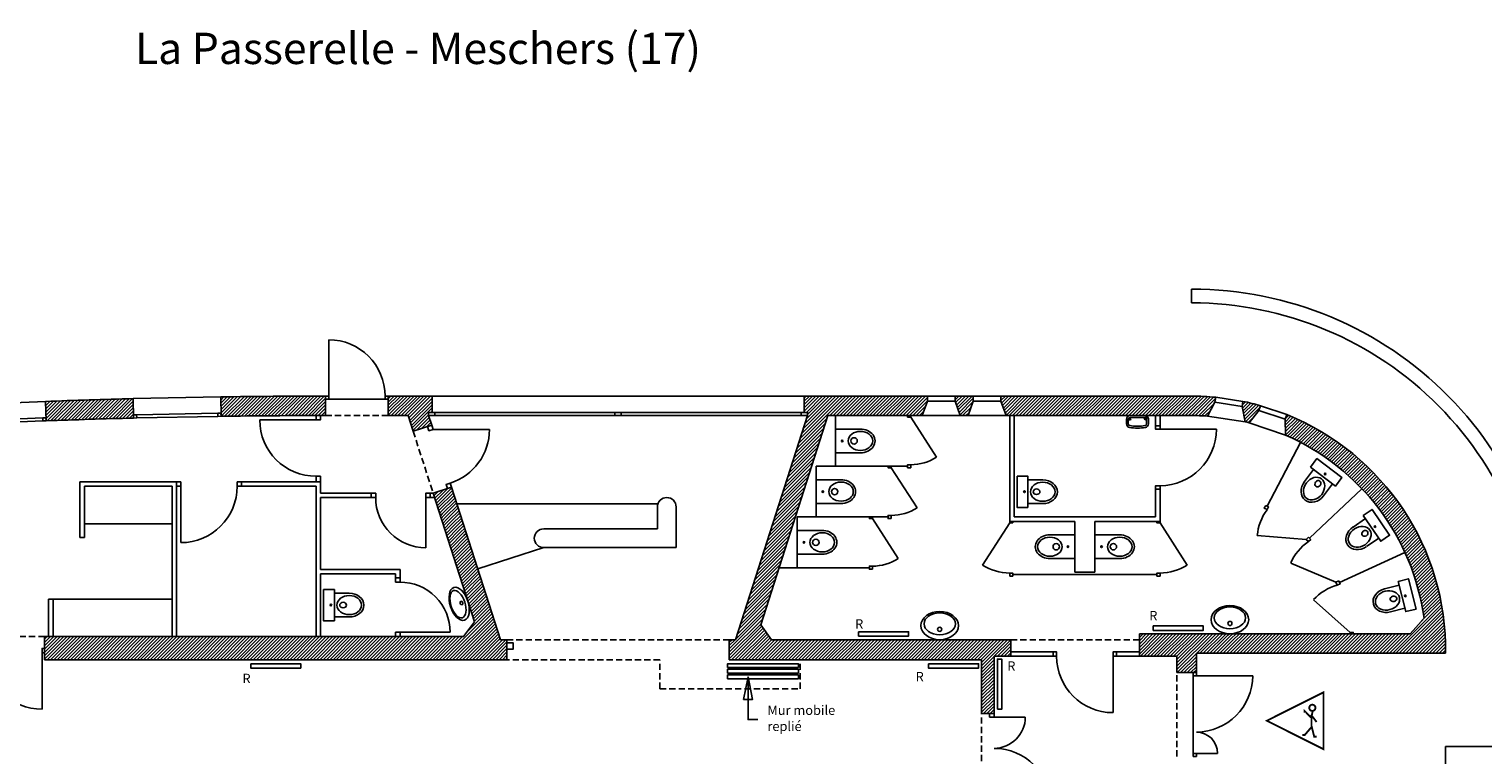
# Model space of a CAD drawing. Units: inches. Extents: x -1991 to 7205, y -6808 to 2039.
# Drawn here: x 197 to 2518, y 880 to 2039 of the extents above; entities that cross this region are included whole.
import ezdxf

# ---------------------------------------------------------------- set-up
doc = ezdxf.new("R2010")
doc.units = ezdxf.units.IN
doc.header["$MEASUREMENT"] = 0
for name, pattern in [('DCAD_Dashed', [33, 21, -12]), ('DCAD_Dotted', [39, 1, -12, 1, -12, 1, -12]), ('DCAD_Hidden', [36, 12, -6, 12, -6])]:
    doc.linetypes.add(name, pattern=pattern)
for name, color, linetype in [('CLOISON', 1, 'Continuous'), ('EXIS-DEMO', 12, 'DCAD_Dotted'), ('HUISSERIE', 200, 'Continuous'), ('HUR-MUR', 253, 'Continuous'), ('MENUISERI', 3, 'Continuous'), ('MUR', 140, 'Continuous'), ('POINTILLE', 12, 'DCAD_Hidden'), ('RADIATEUR', 2, 'Continuous'), ('SANITAIRE', 92, 'Continuous'), ('TEXTE-17', 7, 'Continuous'), ('TRAIT-VU', 7, 'Continuous'), ('TUILE', 7, 'Continuous')]:
    doc.layers.add(name, color=color, linetype=linetype)
doc.styles.add('DC_TEXTSTYLE1', font='ARIALBD.TTF', dxfattribs={"height": 0.2})
doc.styles.add('DC_TEXTSTYLE4', font='ARIAL.TTF', dxfattribs={"height": 0.2})
doc.styles.add('DC_TEXTSTYLE5', font='txt', dxfattribs={"height": 0.2})
pattern_1 = [(45, (0, 0), (-2.6516504, 2.6516504), [750])]

# ---------------------------------------------------------------- blocks, each defined once
blk = doc.blocks.new('Accès public')
at = {"layer": 'TEXTE-17', "color": 7, "linetype": 'Continuous', "ltscale": 2, "const_width": 0.0309}
blk.add_lwpolyline([(46.522, 59.207), (47.454, 59.675), (46.522, 60.143), (46.522, 59.207)], close=True, dxfattribs=at)
blk.add_lwpolyline([(46.656, 59.878, 1), (46.756, 59.897, 1), (46.656, 59.878)], format="xyb", dxfattribs=at)
for points in [[(46.832, 59.805), (46.832, 59.831), (46.74, 59.74), (46.721, 59.765), (46.636, 59.654)], [(46.701, 59.831), (46.721, 59.738), (46.721, 59.592), (46.675, 59.412), (46.636, 59.412)], [(46.871, 59.439), (46.833, 59.439), (46.721, 59.569)]]:
    blk.add_lwpolyline(points, dxfattribs=at)

msp = doc.modelspace()

# ---------------------------------------------------------------- hatches: boundary and pattern name
at = {"layer": 'HUR-MUR', "linetype": 'Continuous', "ltscale": 0.375}
h = msp.add_hatch(dxfattribs=at)
h.set_pattern_fill('DC_ANSI31', color=253, scale=3, style=0, pattern_type=2)
h.set_pattern_definition(pattern_1)
h.paths.add_polyline_path([(362.8, 1449), (363.6, 1418), (224, 1413.5), (222.8, 1444.5)])
h = msp.add_hatch(dxfattribs=at)
h.set_pattern_fill('DC_ANSI31', color=253, scale=3, style=0, pattern_type=2)
h.set_pattern_definition(pattern_1)
h.paths.add_polyline_path([(670.1, 1453), (670.1, 1422), (662, 1421.9), (662, 1422), (655, 1422), (655, 1421.9), (503.2, 1420.8), (502.7, 1451.8)])
h = msp.add_hatch(dxfattribs=at)
h.set_pattern_fill('DC_ANSI31', color=253, scale=3, style=0, pattern_type=2)
h.set_pattern_definition(pattern_1)
h.paths.add_polyline_path([(840.1, 1453), (840.1, 1427), (834.6, 1427), (834.6, 1422), (839.5, 1406.5), (810, 1397), (802, 1422), (770.1, 1422), (770.1, 1453)])
h = msp.add_hatch(dxfattribs=at)
h.set_pattern_fill('DC_ANSI31', color=253, scale=3, style=0, pattern_type=2)
h.set_pattern_definition(pattern_1)
h.paths.add_polyline_path([(1764.2, 1064), (1764.2, 1037.5), (1737.2, 1037.5), (1737.2, 946), (1717.2, 946), (1717.2, 1032), (1314.6, 1032), (1314.6, 1064), (1324.6, 1064), (1439.6, 1422), (1439.6, 1427), (1434.1, 1427), (1434.1, 1453), (1631.1, 1453), (1631.1, 1445), (1622.7, 1422), (1472.1, 1422), (1364.8, 1087.8), (1382.1, 1064)])
h = msp.add_hatch(dxfattribs=at)
h.set_pattern_fill('DC_ANSI31', color=253, scale=3, style=0, pattern_type=2)
h.set_pattern_definition(pattern_1)
h.paths.add_polyline_path([(1704.1, 1445), (1695.7, 1422), (1683.4, 1422), (1675.1, 1445), (1675.1, 1453), (1704.1, 1453)])
h = msp.add_hatch(dxfattribs=at)
h.set_pattern_fill('DC_ANSI31', color=253, scale=3, style=0, pattern_type=2)
h.set_pattern_definition(pattern_1)
h.paths.add_polyline_path([(1756.4, 1422), (1748.1, 1445), (1748.1, 1453), (2052.7, 1453), (2064.9, 1452.8), (2071.5, 1452.5), (2081.7, 1451.9), (2091.1, 1451.2), (2089.9, 1443.2), (2077.8, 1421.1), (2066.4, 1421.7), (2052.7, 1422)])
h = msp.add_hatch(dxfattribs=at)
h.set_pattern_fill('DC_ANSI31', color=253, scale=3, style=0, pattern_type=2)
h.set_pattern_definition(pattern_1)
h.paths.add_polyline_path([(2162.7, 1437.7), (2160.2, 1430.2), (2144.4, 1410.6), (2138.4, 1412), (2133.4, 1436.7), (2134.6, 1444.6), (2147.3, 1441.8)])
h = msp.add_hatch(dxfattribs=at)
h.set_pattern_fill('DC_ANSI31', color=253, scale=3, style=0, pattern_type=2)
h.set_pattern_definition(pattern_1)
h.paths.add_polyline_path([(2401.3, 1073.5), (2423.7, 1098.3), (2421.4, 1112.9), (2418.6, 1127.3), (2415.1, 1141.6), (2411.2, 1155.8), (2406.6, 1169.7), (2401.6, 1183.6), (2396, 1197.1), (2389.8, 1210.5), (2383.1, 1223.6), (2376, 1236.5), (2368.3, 1249), (2360.2, 1261.2), (2351.5, 1273.1), (2342.4, 1284.7), (2332.9, 1295.9), (2322.9, 1306.7), (2312.5, 1317.1), (2301.8, 1327.1), (2290.6, 1336.7), (2279, 1345.8), (2267.2, 1354.5), (2254.9, 1362.6), (2242.4, 1370.3), (2229.6, 1377.5), (2216.5, 1384.2), (2202.3, 1390.8), (2201.8, 1416), (2204.4, 1423.5), (2212.4, 1420.2), (2227, 1413.6), (2241.2, 1406.5), (2255.1, 1398.8), (2268.8, 1390.6), (2282.1, 1381.8), (2295, 1372.6), (2307.6, 1362.8), (2319.8, 1352.5), (2331.6, 1341.8), (2342.9, 1330.6), (2353.8, 1319), (2364.2, 1307), (2374.2, 1294.6), (2383.6, 1281.8), (2392.6, 1268.6), (2401, 1255.1), (2408.9, 1241.2), (2416.2, 1227.1), (2423, 1212.7), (2429.2, 1198), (2434.8, 1183.1), (2439.8, 1168), (2444.3, 1152.7), (2448.1, 1137.3), (2451.3, 1121.7), (2453.9, 1106), (2455.9, 1090.2), (2457.3, 1074.3), (2458, 1058.4), (2458.1, 1042.5), (2060.2, 1042.5), (2060.2, 1011.5), (2029.2, 1011.5), (2029.2, 1037.5), (1969.2, 1037.5), (1969.2, 1073.5)])
h = msp.add_hatch(dxfattribs=at)
h.set_pattern_fill('DC_ANSI31', color=253, scale=3, style=0, pattern_type=2)
h.set_pattern_definition(pattern_1)
h.paths.add_polyline_path([(949.6, 1064), (959.6, 1064), (959.6, 1032), (221.6, 1032), (221.6, 1069), (890.4, 1069), (907.7, 1092.8), (841.8, 1298), (871.3, 1307.5)])

# ---------------------------------------------------------------- linework, layer by layer
at = {"layer": 'CLOISON', "color": 1, "linetype": 'Continuous'}
for p, q in [((1484.2, 1341), (1484.2, 1422)), ((1762.2, 1253), (1762.2, 1422)), ((1769.2, 1260), (1769.2, 1422)), ((1995.2, 1405.5), (1995.2, 1422)), ((2002.2, 1405.5), (2002.2, 1422)), ((1995.2, 1405.5), (2002.2, 1405.5)), ((1484.2, 1341), (1453.2, 1341)), ((1453.2, 1260), (1453.2, 1341)), ((278, 1316), (278, 1227)), ((432, 1316), (278, 1316)), ((285, 1309), (285, 1227)), ((425, 1309), (285, 1309)), ((425, 1309), (425, 1069)), ((432, 1316), (432, 1069)), ((662, 1316), (536, 1316)), ((536, 1316), (536, 1309)), ((655, 1309), (536, 1309)), ((655, 1309), (655, 1069)), ((662, 1316), (662, 1298)), ((1995.2, 1304.5), (2002.2, 1304.5)), ((1995.2, 1260), (1995.2, 1304.5)), ((2002.2, 1253), (2002.2, 1304.5)), ((743.1, 1298), (662, 1298)), ((743.1, 1291), (662, 1291)), ((662, 1291), (662, 1176)), ((743.1, 1298), (743.1, 1291)), ((841.8, 1298), (837.1, 1298)), ((837.1, 1298), (837.1, 1291)), ((844.1, 1291), (837.1, 1291)), ((1423.2, 1179), (1423.2, 1260)), ((1453.2, 1260), (1423.2, 1260)), ((1995.2, 1260), (1769.2, 1260)), ((1866.2, 1253), (1762.2, 1253)), ((1866.2, 1172), (1866.2, 1253)), ((1898.2, 1172), (1898.2, 1253)), ((2002.2, 1253), (1898.2, 1253)), ((285, 1227), (278, 1227)), ((789, 1176), (662, 1176)), ((782, 1169), (662, 1169)), ((662, 1169), (662, 1069)), ((782, 1169), (782, 1163)), ((789, 1163), (782, 1163)), ((789, 1176), (789, 1163)), ((1423.2, 1179), (1394.1, 1179)), ((1898.2, 1172), (1866.2, 1172)), ((228, 1129), (228, 1069)), ((235, 1129), (228, 1129)), ((235, 1129), (235, 1069)), ((1764.2, 1044.5), (1831.7, 1044.5)), ((1831.7, 1044.5), (1831.7, 1037.5)), ((1932.7, 1044.5), (1969.2, 1044.5)), ((1932.7, 1044.5), (1932.7, 1037.5)), ((1831.7, 1037.5), (1764.2, 1037.5)), ((1969.2, 1037.5), (1932.7, 1037.5))]:
    msp.add_line(p, q, dxfattribs=at)
at = {"layer": 'EXIS-DEMO', "color": 12, "linetype": 'DCAD_Dotted', "ltscale": 0.102564}
msp.add_ellipse((-36.3, 392.6), major_axis=(-5, -567.8), ratio=0.63298, start_param=-1.184918, end_param=4.347593, dxfattribs=at)
at = {"layer": 'HUISSERIE', "color": 200, "linetype": 'Continuous'}
for p, q in [((2173.3, 1277.2), (2226.7, 1379.1)), ((1484.2, 1341), (1599.2, 1341)), ((2241, 1226), (2324.5, 1305)), ((1453.2, 1260), (1568.2, 1260)), ((2288.6, 1155.5), (2393.2, 1203.4)), ((1423.2, 1179), (1538.2, 1179)), ((1997.2, 1168), (1767.2, 1168))]:
    msp.add_line(p, q, dxfattribs=at)
for points in [[(670.1, 1448), (675.1, 1448), (675.1, 1453), (670.1, 1453), (670.1, 1448)], [(765.1, 1448), (770.1, 1448), (770.1, 1453), (765.1, 1453), (765.1, 1448)], [(223.8, 1418.5), (218.8, 1418.3), (219, 1413.3), (224, 1413.5), (223.8, 1418.5)], [(363.6, 1418), (368.6, 1418.1), (368.5, 1423.1), (363.5, 1423), (363.6, 1418)], [(503.1, 1425.8), (498.1, 1425.7), (498.2, 1420.7), (503.2, 1420.8), (503.1, 1425.8)], [(655, 1422), (655, 1415), (662, 1415), (662, 1422), (655, 1422)], [(834.6, 1422), (844.6, 1422), (844.6, 1427), (834.6, 1427), (834.6, 1422)], [(1132.1, 1422), (1142.1, 1422), (1142.1, 1427), (1132.1, 1427), (1132.1, 1422)], [(1429.6, 1422), (1439.6, 1422), (1439.6, 1427), (1429.6, 1427), (1429.6, 1422)], [(1604.2, 1419.5), (1599.2, 1419.5), (1599.2, 1422), (1604.2, 1422), (1604.2, 1419.5)], [(839.5, 1406.5), (841.7, 1399.8), (835, 1397.7), (832.9, 1404.3), (839.5, 1406.5)], [(1995.2, 1405.5), (2002.2, 1405.5), (2002.2, 1400), (1995.2, 1400), (1995.2, 1405.5)], [(655, 1325), (655, 1316), (662, 1316), (662, 1325), (655, 1325)], [(1573.2, 1338.5), (1568.2, 1338.5), (1568.2, 1341), (1573.2, 1341), (1573.2, 1338.5)], [(1604.2, 1338.5), (1599.2, 1338.5), (1599.2, 1343.5), (1604.2, 1343.5), (1604.2, 1338.5)], [(432, 1309), (439, 1309), (439, 1316), (432, 1316), (432, 1309)], [(529, 1309), (536, 1309), (536, 1316), (529, 1316), (529, 1309)], [(869.2, 1314.1), (871.3, 1307.5), (864.7, 1305.3), (862.5, 1312), (869.2, 1314.1)], [(1995.2, 1304.5), (2002.2, 1304.5), (2002.2, 1310), (1995.2, 1310), (1995.2, 1304.5)], [(2171, 1278.4), (2168.7, 1274), (2173.1, 1271.7), (2175.5, 1276.1), (2171, 1278.4)], [(1543.2, 1257.5), (1538.2, 1257.5), (1538.2, 1260), (1543.2, 1260), (1543.2, 1257.5)], [(1573.2, 1257.5), (1568.2, 1257.5), (1568.2, 1262.5), (1573.2, 1262.5), (1573.2, 1257.5)], [(1767.2, 1250.5), (1762.2, 1250.5), (1762.2, 1253), (1767.2, 1253), (1767.2, 1250.5)], [(2002.2, 1250.5), (1997.2, 1250.5), (1997.2, 1253), (2002.2, 1253), (2002.2, 1250.5)], [(2239.3, 1227.8), (2235.7, 1224.3), (2239.1, 1220.7), (2242.8, 1224.1), (2239.3, 1227.8)], [(1543.2, 1176.5), (1538.2, 1176.5), (1538.2, 1181.5), (1543.2, 1181.5), (1543.2, 1176.5)], [(1762.2, 1165.5), (1767.2, 1165.5), (1767.2, 1170.5), (1762.2, 1170.5), (1762.2, 1165.5)], [(1997.2, 1165.5), (2002.2, 1165.5), (2002.2, 1170.5), (1997.2, 1170.5), (1997.2, 1165.5)], [(2287.6, 1157.8), (2283, 1155.7), (2285.1, 1151.2), (2289.6, 1153.2), (2287.6, 1157.8)], [(2310.6, 1076), (2305.6, 1075.5), (2305.8, 1073.5), (2310.9, 1073.5), (2310.6, 1076)], [(217.6, 1043), (221.6, 1043), (221.6, 1050), (217.6, 1050), (217.6, 1043)], [(959.6, 1049), (969.6, 1049), (969.6, 1059), (959.6, 1059), (959.6, 1049)], [(1831.7, 1044.5), (1831.7, 1037.5), (1837.2, 1037.5), (1837.2, 1044.5), (1831.7, 1044.5)], [(1932.7, 1044.5), (1932.7, 1037.5), (1927.2, 1037.5), (1927.2, 1044.5), (1932.7, 1044.5)], [(2055.2, 1006.5), (2060.2, 1006.5), (2060.2, 1011.5), (2055.2, 1011.5), (2055.2, 1006.5)], [(1730.2, 940.5), (1737.2, 940.5), (1737.2, 946), (1730.2, 946), (1730.2, 940.5)], [(2055.2, 877.5), (2060.2, 877.5), (2060.2, 882.5), (2055.2, 882.5), (2055.2, 877.5)]]:
    msp.add_lwpolyline(points, close=True, dxfattribs=at)
at = {"layer": 'HUISSERIE', "color": 200, "linetype": 'Continuous', "ltscale": 194.355726}
for points in [[(743.1, 1291), (750.1, 1291), (750.1, 1298), (743.1, 1298), (743.1, 1291)], [(830.1, 1291), (837.1, 1291), (837.1, 1298), (830.1, 1298), (830.1, 1291)], [(789, 1163), (789, 1156), (782, 1156), (782, 1163), (789, 1163)], [(789, 1076), (789, 1069), (782, 1069), (782, 1076), (789, 1076)]]:
    msp.add_lwpolyline(points, close=True, dxfattribs=at)
at = {"layer": 'MENUISERI', "color": 3, "linetype": 'Continuous'}
for p, q in [((675.1, 1453), (675.1, 1543)), ((675.1, 1448), (765.1, 1448)), ((1675.1, 1453), (1631.1, 1453)), ((1631.1, 1445), (1675.1, 1445)), ((1748.1, 1453), (1704.1, 1453)), ((1748.1, 1445), (1704.1, 1445)), ((2089.9, 1443.2), (2133.4, 1436.7)), ((2134.6, 1444.6), (2091.1, 1451.2)), ((218.8, 1418.3), (89.3, 1412.7)), ((498.1, 1425.7), (368.5, 1423.1)), ((368.6, 1418.1), (498.2, 1420.7)), ((1132.1, 1427), (844.6, 1427)), ((844.6, 1422), (1132.1, 1422)), ((1142.1, 1427), (1429.6, 1427)), ((1429.6, 1422), (1142.1, 1422)), ((1604.2, 1419.5), (1645.4, 1355.6)), ((2201.8, 1416), (2160.2, 1430.2)), ((2204.4, 1423.5), (2162.7, 1437.7)), ((89.5, 1407.7), (219, 1413.3)), ((565, 1415), (655, 1415)), ((841.7, 1399.8), (931.7, 1399.8)), ((2092.2, 1400), (2002.2, 1400)), ((1573.2, 1338.5), (1614.4, 1274.6)), ((439, 1219), (439, 1309)), ((830.1, 1290.9), (830.1, 1210.9)), ((1543.2, 1257.5), (1584.4, 1193.6)), ((1762.2, 1250.5), (1718.8, 1183.2)), ((2002.2, 1250.5), (2045.5, 1183.2)), ((2235.7, 1224.3), (2157.5, 1230.2)), ((2283, 1155.7), (2210.9, 1186.5)), ((2305.6, 1075.5), (2247.3, 1127.9)), ((789, 1076), (869.1, 1076)), ((217.6, 953), (217.6, 1043)), ((1927.2, 947.5), (1927.2, 1037.5)), ((2055.2, 1006.5), (2055.2, 882.5)), ((2150.2, 1006.5), (2060.2, 1006.5)), ((1787.2, 940.5), (1737.2, 940.5)), ((2094.2, 882.5), (2060.2, 882.5))]:
    msp.add_line(p, q, dxfattribs=at)
for points in [[(1312, 1019.7), (1425, 1019.7), (1425, 1025.7), (1312, 1025.7), (1312, 1019.7)], [(1312, 1010.7), (1425, 1010.7), (1425, 1016.7), (1312, 1016.7), (1312, 1010.7)], [(1312, 1001.7), (1425, 1001.7), (1425, 1007.7), (1312, 1007.7), (1312, 1001.7)]]:
    msp.add_lwpolyline(points, close=True, dxfattribs=at)
for centre, radius, start, end in [((675.1, 1453), 90, 0.0001, 90.0001), ((655, 1415), 90, 180, 270), ((841.7, 1399.8), 90, 287.8085, 0), ((2002.2, 1400), 90, 270, 0), ((1604.2, 1419.5), 76, 270, 302.8195), ((439, 1309), 90, 270, 360), ((1573.2, 1338.5), 76, 270, 302.8195), ((2235.7, 1224.3), 78.4, 142.8811, 175.7006), ((2283, 1155.7), 78.4, 124.0288, 156.8483), ((1543.2, 1257.5), 76, 270, 302.8195), ((1762.2, 1250.5), 80, 237.1805, 270), ((2002.2, 1250.5), 80, 270, 302.8195), ((2305.6, 1075.5), 78.4, 105.1764, 137.996), ((217.6, 1043), 90, 180, 270), ((1927.2, 1037.5), 90, 180, 270), ((2060.2, 1006.5), 90, 270, 0), ((1737.2, 940.5), 50, 270, 0), ((2060.2, 882.5), 34, 0, 90), ((1737.2, 800.5), 90, 0, 90)]:
    msp.add_arc(centre, radius, start, end, dxfattribs=at)
at = {"layer": 'MENUISERI', "color": 3, "linetype": 'Continuous', "ltscale": 62.549964}
for centre, start, end in [((830.1, 1290.9, 0), 179.982, 270), ((789, 1076, 0), 0, 90.018)]:
    msp.add_arc(centre, 80, start, end, dxfattribs=at)
at = {"layer": 'MUR', "color": 140, "linetype": 'Continuous'}
for p, q in [((224, 1413.5), (222.8, 1444.5)), ((363.6, 1418), (362.8, 1449)), ((503.2, 1420.8), (502.7, 1451.8)), ((670.1, 1422), (670.1, 1453)), ((770.1, 1422), (770.1, 1453)), ((770.1, 1453), (840.1, 1453)), ((840.1, 1427), (840.1, 1453)), ((1434.1, 1427), (1434.1, 1453)), ((1631.1, 1453), (1434.1, 1453)), ((1631.1, 1445), (1622.7, 1422)), ((1631.1, 1445), (1631.1, 1453)), ((1675.1, 1445), (1675.1, 1453)), ((1704.1, 1453), (1675.1, 1453)), ((1675.1, 1445), (1683.4, 1422)), ((1704.1, 1445), (1695.7, 1422)), ((1704.1, 1445), (1704.1, 1453)), ((1748.1, 1445), (1748.1, 1453)), ((2052.7, 1453), (1748.1, 1453)), ((1748.1, 1445), (1756.4, 1422)), ((2089.9, 1443.2), (2077.8, 1421.1)), ((2089.9, 1443.2), (2091.1, 1451.2)), ((2133.4, 1436.7), (2134.6, 1444.6)), ((770.1, 1422), (802, 1422)), ((810, 1397), (802, 1422)), ((839.5, 1406.5), (834.6, 1422)), ((1324.6, 1064), (1439.6, 1422)), ((1622.7, 1422), (1472.1, 1422)), ((1695.7, 1422), (1683.4, 1422)), ((2052.7, 1422), (1756.4, 1422)), ((2133.4, 1436.7), (2138.4, 1412)), ((2160.2, 1430.2), (2144.4, 1410.6)), ((2160.2, 1430.2), (2162.7, 1437.7)), ((2201.8, 1416), (2204.4, 1423.5)), ((2201.8, 1416), (2202.3, 1390.8)), ((839.5, 1406.5), (810, 1397)), ((841.8, 1298), (871.3, 1307.5)), ((949.6, 1064), (871.3, 1307.5)), ((907.7, 1092.8), (841.8, 1298)), ((221.6, 1069), (221.6, 1032)), ((1969.2, 1037.5), (1969.2, 1073.5)), ((959.6, 1064), (949.6, 1064)), ((959.6, 1064), (959.6, 1032)), ((1314.6, 1064), (1314.6, 1032)), ((1324.6, 1064), (1314.6, 1064)), ((1382.1, 1064), (1764.2, 1064)), ((1764.2, 1037.5), (1764.2, 1064)), ((959.6, 1032), (221.6, 1032)), ((1717.2, 1032), (1314.6, 1032)), ((1717.2, 1032), (1717.2, 946)), ((1737.2, 1037.5), (1737.2, 946)), ((1764.2, 1037.5), (1737.2, 1037.5)), ((2029.2, 1037.5), (1969.2, 1037.5)), ((2029.2, 1037.5), (2029.2, 1011.5)), ((2060.2, 1042.5), (2060.2, 1011.5)), ((2458.1, 1042.5), (2060.2, 1042.5)), ((2060.2, 1011.5), (2029.2, 1011.5)), ((1737.2, 946), (1717.2, 946))]:
    msp.add_line(p, q, dxfattribs=at)
for points in [[(840.1, 1427), (834.6, 1427), (834.6, 1422)], [(1472.1, 1422), (1364.8, 1087.8), (1382.1, 1064)], [(1434.1, 1427), (1439.6, 1427), (1439.6, 1422)], [(221.6, 1069), (890.4, 1069), (907.7, 1092.8)], [(2423.7, 1098.3), (2401.3, 1073.5), (1969.2, 1073.5)]]:
    msp.add_lwpolyline(points, dxfattribs=at)
for centre, radius, start, end in [((672, -10477), 11930, 91.48529, 92.15767), ((672, -10477), 11930, 90.00924, 90.81292), ((2052.7, 1047.5), 405.5, 84.5665, 90), ((2052.7, 1047.5), 405.5, 74.2479, 78.3464), ((672, -10477), 11899, 91.48529, 92.15767), ((672, -10477), 11899, 90.00927, 90.81292), ((2052.7, 1047.5), 374.5, 86.1448, 90), ((2052.7, 1047.5), 405.5, 359.2935, 68.0278), ((2052.7, 1047.5), 374.5, 75.8262, 76.7681), ((2052.7, 1047.5), 374.5, 7.8065, 66.4495)]:
    msp.add_arc(centre, radius, start, end, dxfattribs=at)
at = {"layer": 'POINTILLE', "color": 12, "linetype": 'DCAD_Hidden', "ltscale": 0.833333}
for p, q in [((770.1, 1422), (670.1, 1422)), ((810, 1397), (841.8, 1298)), ((221.6, 1069), (87.6, 1069)), ((959.6, 1064), (1314.6, 1064)), ((1764.2, 1064), (1969.2, 1064)), ((1203.8, 1032), (959.6, 1032)), ((1203.8, 985.7), (1203.8, 1032)), ((1428, 985.7), (1428, 1032)), ((2029.2, 877.5), (2029.2, 1011.5)), ((1203.8, 985.7), (1428, 985.7)), ((1717.2, 795), (1717.2, 946))]:
    msp.add_line(p, q, dxfattribs=at)
at = {"layer": 'RADIATEUR', "color": 2, "linetype": 'Continuous'}
for points in [[(1520.9, 1076.8), (1600.9, 1076.8), (1600.9, 1069.8), (1520.9, 1069.8), (1520.9, 1076.8)], [(1991.3, 1085.9), (2071.3, 1085.9), (2071.3, 1078.9), (1991.3, 1078.9), (1991.3, 1085.9)], [(550.6, 1025.7), (630.6, 1025.7), (630.6, 1018.7), (550.6, 1018.7), (550.6, 1025.7)], [(1632.6, 1025.7), (1712.6, 1025.7), (1712.6, 1018.7), (1632.6, 1018.7), (1632.6, 1025.7)], [(1742.6, 953), (1742.6, 1033), (1749.6, 1033), (1749.6, 953), (1742.6, 953)]]:
    msp.add_lwpolyline(points, close=True, dxfattribs=at)
at = {"layer": 'SANITAIRE', "color": 92, "linetype": 'Continuous', "ltscale": 0.411398}
for p, q in [((1948.7, 1416, 0), (1948.7, 1408.8, 0)), ((1951.6, 1416, 0), (1951.6, 1408.8, 0)), ((1954.5, 1422, 0), (1977.9, 1422, 0)), ((1976.7, 1419, 0), (1954.5, 1419, 0)), ((1983.7, 1416, 0), (1983.7, 1408.8, 0)), ((1980.8, 1414.8, 0), (1980.8, 1408.8, 0))]:
    msp.add_line(p, q, dxfattribs=at)
at = {"layer": 'SANITAIRE', "color": 92, "linetype": 'Continuous'}
for p, q in [((1976.9, 1416, 0), (1979.9, 1419.7, 0)), ((1976.9, 1416, 0), (1977.9, 1415, 0)), ((1977.9, 1415, 0), (1981.5, 1418.1, 0)), ((425, 1249), (285, 1249)), ((425, 1129), (235, 1129))]:
    msp.add_line(p, q, dxfattribs=at)
at = {"layer": 'SANITAIRE', "color": 92, "linetype": 'Continuous', "ltscale": 484.364615}
for p, q in [((1524, 1400.4), (1484.2, 1400.4)), ((1484.2, 1400.4), (1484.2, 1362.5)), ((1524, 1362.5), (1484.2, 1362.5)), ((1493, 1319.4), (1453.2, 1319.4)), ((1453.2, 1319.4), (1453.2, 1281.5)), ((1493, 1281.5), (1453.2, 1281.5)), ((1463, 1238.4), (1423.2, 1238.4)), ((1423.2, 1238.4), (1423.2, 1200.5)), ((1826.4, 1231.4), (1866.2, 1231.4)), ((1866.2, 1193.5), (1866.2, 1231.4)), ((1938, 1231.4), (1898.2, 1231.4)), ((1898.2, 1231.4), (1898.2, 1193.5)), ((1463, 1200.5), (1423.2, 1200.5)), ((1826.4, 1193.5), (1866.2, 1193.5)), ((1938, 1193.5), (1898.2, 1193.5))]:
    msp.add_line(p, q, dxfattribs=at)
at = {"layer": 'SANITAIRE', "color": 92, "linetype": 'Continuous', "ltscale": 0.029576}
for p, q in [((2233.1, 1316.8), (2247.4, 1335.8)), ((1815.1, 1319.2), (1791.2, 1319.2)), ((2263.3, 1293.9), (2277.7, 1312.9)), ((1815.1, 1281.3), (1791.2, 1281.3)), ((2310.4, 1244), (2330.2, 1257.4)), ((2331.6, 1212.6), (2351.4, 1226)), ((707.9, 1138.2), (684.1, 1138.2)), ((2360.7, 1145.2), (2383.8, 1151.1)), ((2370.1, 1108.5), (2393.2, 1114.4)), ((707.9, 1100.3), (684.1, 1100.3))]:
    msp.add_line(p, q, dxfattribs=at)
for points in [[(2242.4, 1339.6), (2252.7, 1353.2), (2292.6, 1323), (2282.3, 1309.4), (2242.4, 1339.6)], [(1791.2, 1275), (1774.2, 1275), (1774.2, 1325), (1791.2, 1325), (1791.2, 1275)], [(2326.6, 1262.6), (2340.8, 1272.2), (2368.7, 1230.7), (2354.6, 1221.2), (2326.6, 1262.6)], [(2382.2, 1157.2), (2398.8, 1161.4), (2411.1, 1113), (2394.6, 1108.8), (2382.2, 1157.2)], [(684.1, 1094), (667, 1094), (667, 1144), (684.1, 1144), (684.1, 1094)]]:
    msp.add_lwpolyline(points, close=True, dxfattribs=at)
at = {"layer": 'SANITAIRE', "color": 92, "linetype": 'Continuous', "ltscale": 68.711658}
for centre, radius in [((1494.9, 1381.5), 1.29), ((1513.8, 1381.5), 5.1), ((1463.9, 1300.5), 1.29), ((1482.8, 1300.5), 5.1), ((1433.9, 1219.5), 1.29), ((1452.8, 1219.5), 5.1), ((1836.5, 1212.5), 5.1), ((1855.4, 1212.5), 1.29), ((1908.9, 1212.5), 1.29), ((1927.8, 1212.5), 5.1)]:
    msp.add_circle(centre, radius, dxfattribs=at)
at = {"layer": 'SANITAIRE', "color": 92, "linetype": 'Continuous', "ltscale": 353.850792}
for centre in [(2265.8, 1328.7), (1785.8, 1300.3), (2345.3, 1244.7), (678.6, 1119.3), (2393.7, 1134)]:
    msp.add_circle(centre, 1.26, dxfattribs=at)
at = {"layer": 'SANITAIRE', "color": 92, "linetype": 'Continuous', "ltscale": 0.029576}
for centre in [(2113.8, 1090), (1650.5, 1080.5)]:
    msp.add_circle(centre, 3.31, dxfattribs=at)
at = {"layer": 'SANITAIRE', "color": 92, "linetype": 'Continuous', "ltscale": 0.411398}
for centre, major_axis, start_param, end_param in [((1954.5, 1416, 0), (0, -5.96), 3.141593, 4.712389), ((1954.5, 1416, 0), (0, -2.98), 3.141593, 4.712389), ((1977.9, 1416, 0), (0, -5.96), 1.570796, 3.141593), ((1977.9, 1414.8, 0), (0, -2.98), 1.570796, 2.317615), ((1954.5, 1408.8, 0), (0, -2.98), -1.570796, -0.157353)]:
    msp.add_ellipse(centre, major_axis=major_axis, ratio=0.978868, start_param=start_param, end_param=end_param, dxfattribs=at)
at = {"layer": 'SANITAIRE', "color": 92, "linetype": 'Continuous', "ltscale": 1.951993}
for centre in [(1954.5, 1416, 0), (1980.7, 1418.9, 0)]:
    msp.add_ellipse(centre, major_axis=(0, -1.12), ratio=0.978868, dxfattribs=at)
at = {"layer": 'SANITAIRE', "color": 92, "linetype": 'Continuous', "ltscale": 0.411398, "extrusion": (0, 1.39859e-08, 1)}
msp.add_ellipse((1976.7, 1416, 0), major_axis=(0, -2.98, 0), ratio=0.978868, start_param=2.373644, end_param=3.141593, dxfattribs=at)
at = {"layer": 'SANITAIRE', "color": 92, "linetype": 'Continuous', "ltscale": 68.711658}
for centre, major_axis in [((1524, 1381.5), (-19.6, 0)), ((1493, 1300.5), (-19.6, 0)), ((1463, 1219.5), (-19.6, 0)), ((1826.4, 1212.5), (19.6, 0)), ((1938, 1212.5), (-19.6, 0))]:
    msp.add_ellipse(centre, major_axis=major_axis, ratio=0.778222, dxfattribs=at)
for centre, major_axis in [((1524, 1381.5), (-23.3, 0)), ((1493, 1300.5), (-23.3, 0)), ((1463, 1219.5), (-23.3, 0)), ((1826.4, 1212.5), (23.3, 0)), ((1938, 1212.5), (-23.3, 0))]:
    msp.add_ellipse(centre, major_axis=major_axis, ratio=0.813777, start_param=1.570796, end_param=4.727037, dxfattribs=at)
at = {"layer": 'SANITAIRE', "color": 92, "linetype": 'Continuous', "ltscale": 176.926944}
for centre, major_axis, start_param, end_param in [((1954.5, 1408.8, 0), (0, -5.96), -1.562377, -0.157359), ((1966.3, 1486.2, 0), (0, -84.3), -0.157339, 0.155087), ((1966.3, 1486.2, 0), (0, -81.3), -0.157338, 0.154728), ((1977.9, 1408.8, 0), (0, -2.98), 0.154603, 1.570796), ((1977.9, 1408.8, 0), (0, -5.96), 0.159735, 1.565063)]:
    msp.add_ellipse(centre, major_axis=major_axis, ratio=0.978868, start_param=start_param, end_param=end_param, dxfattribs=at)
at = {"layer": 'SANITAIRE', "color": 92, "linetype": 'Continuous', "ltscale": 353.85076}
for centre, major_axis, ratio in [((2248.2, 1305.3), (11.8, 15.6), 0.778411), ((1815, 1300.3), (-19.6, 0), 0.778411), ((1805.2, 1300.3), (-5.31, 0), 0.830962), ((2254.2, 1313.2), (3.2, 4.23), 0.830962), ((2321, 1228.3), (16.2, 10.9), 0.778411), ((2329.2, 1233.8), (4.4, 2.97), 0.830962), ((2365.4, 1126.8), (19, 4.8), 0.778411), ((707.9, 1119.3), (-19.6, 0), 0.778411), ((698, 1119.3), (-5.31, 0), 0.830962), ((2375, 1129.3), (5.14, 1.31), 0.830962)]:
    msp.add_ellipse(centre, major_axis=major_axis, ratio=ratio, dxfattribs=at)
at = {"layer": 'SANITAIRE', "color": 92, "linetype": 'Continuous', "ltscale": 353.850792}
for centre, major_axis in [((1815, 1300.3), (-23.3, 0)), ((2248.2, 1305.3), (14.1, 18.6)), ((2321, 1228.3), (19.3, 13)), ((707.9, 1119.3), (-23.3, 0)), ((2365.4, 1126.8), (22.6, 5.8))]:
    msp.add_ellipse(centre, major_axis=major_axis, ratio=0.814066, start_param=1.570796, end_param=4.711803, dxfattribs=at)
at = {"layer": 'SANITAIRE', "color": 92, "linetype": 'Continuous', "ltscale": 0.029576}
for centre, major_axis, ratio in [((883.4, 1121.3), (8.4, -26.1), 0.529471), ((881.5, 1120.7), (7, -21.7), 0.494422), ((887, 1122.5), (0.93, -2.88), 0.706075), ((1650.5, 1086.5), (-30, 0), 0.74988), ((1650.5, 1089.4), (-25, 0), 0.70024)]:
    msp.add_ellipse(centre, major_axis=major_axis, ratio=ratio, dxfattribs=at)
at = {"layer": 'SANITAIRE', "color": 92, "linetype": 'Continuous', "ltscale": 0.029576, "extrusion": (0, 0, -1)}
for centre, major_axis, ratio in [((2113.8, 1096), (30, 0), 0.74988), ((2113.8, 1098.9), (25, 0), 0.70024)]:
    msp.add_ellipse(centre, major_axis=major_axis, ratio=ratio, dxfattribs=at)
at = {"layer": 'TEXTE-17', "color": 7, "linetype": 'Continuous', "ltscale": 0.125}
msp.add_lwpolyline([(1337.4, 968.7), (1344.6, 1004.7), (1351.8, 968.7), (1337.4, 968.7)], close=True, dxfattribs=at)
msp.add_lwpolyline([(1337.4, 968.7), (1344.6, 1004.7), (1351.8, 968.7), (1337.4, 968.7)], close=True, dxfattribs=at)
msp.add_lwpolyline([(1360.3, 936.4), (1344.6, 936.4), (1344.6, 1004.7)], dxfattribs=at)
msp.add_lwpolyline([(1360.3, 936.4), (1344.6, 936.4), (1344.6, 1004.7)], dxfattribs=at)
at = {"layer": 'TRAIT-VU', "color": 7, "linetype": 'Continuous'}
for p, q in [((2052.7, 1602), (2052.7, 1624)), ((222.8, 1444.5), (83, 1438.4)), ((502.7, 1451.8), (362.8, 1449)), ((840.1, 1453), (1434.1, 1453)), ((1683.4, 1422), (1622.7, 1422)), ((1695.7, 1422), (1756.4, 1422)), ((2138.4, 1412), (2077.8, 1421.1)), ((2144.4, 1410.6), (2202.3, 1390.8)), ((879.8, 1281), (1200.7, 1281)), ((1199.8, 1276), (1199.8, 1241)), ((1229.8, 1276), (1229.8, 1211)), ((1018.3, 1241), (1199.8, 1241)), ((1018.3, 1211), (913.2, 1177.2)), ((1018.3, 1211), (1229.8, 1211)), ((2607.1, 893.5), (2458.1, 893.5)), ((2458.1, 893.5), (2458.1, 453.5))]:
    msp.add_line(p, q, dxfattribs=at)
for centre, radius, start, end in [((2052.7, 1047.5), 576.5, 359.2935, 90), ((2052.7, 1047.5), 554.5, 359.2935, 90), ((1214.8, 1276), 15, 0, 180), ((1018.3, 1226), 15, 90, 270)]:
    msp.add_arc(centre, radius, start, end, dxfattribs=at)

# ---------------------------------------------------------------- block references
at = {"layer": 'TEXTE-17', "color": 7, "linetype": 'Continuous', "ltscale": 2, "extrusion": (1.22461e-16, 2.53163e-30, -1), "xscale": 97.17786313505842, "yscale": 97.17786313505842, "zscale": 97.17786313505842, "rotation": -1.18447707790636e-12}
msp.add_blockref('Accès public', (-6784.2, -4864.5), dxfattribs=at)

# ---------------------------------------------------------------- texts
at = {"layer": 'RADIATEUR', "color": 2, "linetype": 'Continuous', "style": 'DC_TEXTSTYLE4'}
for p in [(1515.5, 1081.7), (1985, 1095), (1758.4, 1014.4), (537.4, 994.6), (1612.1, 997.5)]:
    msp.add_text('R', height=15, dxfattribs=at).set_placement(p)
at = {"layer": 'TEXTE-17', "color": 7, "linetype": 'Continuous', "style": 'DC_TEXTSTYLE5'}
for s, width, p in [('Mur mobile', 0.999798, (1375.4, 943.9)), ('replié', 1.001227, (1375.4, 918.2))]:
    msp.add_text(s, height=15, dxfattribs=dict(at, width=width)).set_placement(p)
at = {"layer": 'TUILE', "color": 7, "linetype": 'DCAD_Dashed', "style": 'DC_TEXTSTYLE1'}
msp.add_text('La Passerelle - Meschers (17)', height=50, dxfattribs=at).set_placement((365.8, 1983.4))

doc.saveas('drawing.dxf')
